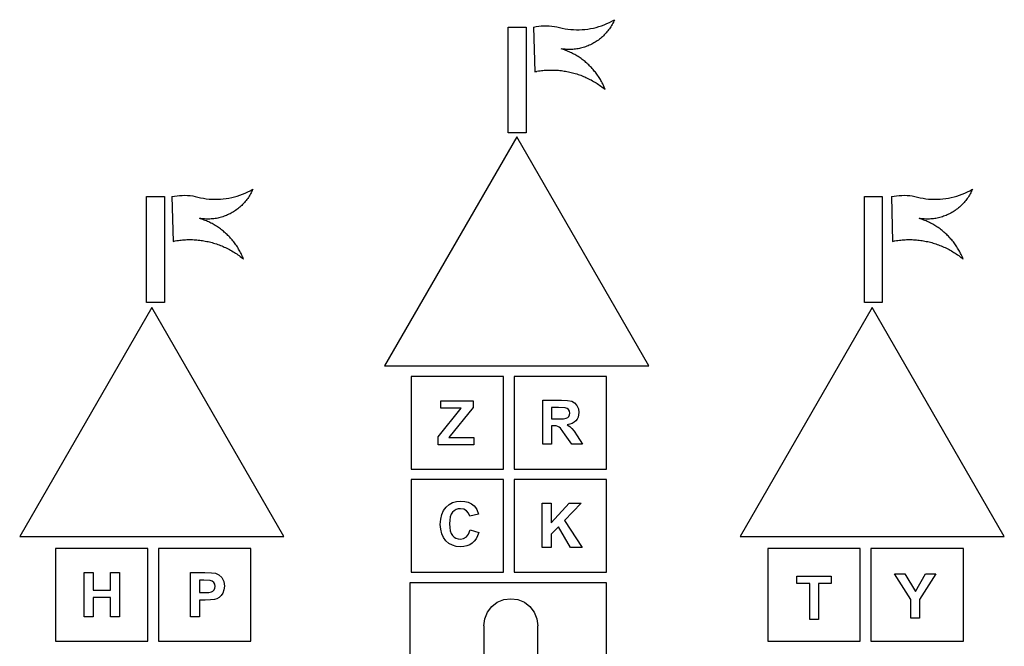
# Model space of a CAD drawing. Extents: x -1864 to 1864, y -2615 to 2615.
# Drawn here: x -1864 to 1864, y 246 to 2615 of the extents above; entities that cross this region are included whole.
import ezdxf

# ---------------------------------------------------------------- set-up
doc = ezdxf.new("R2010")
doc.units = 0
doc.layers.get('0').update_dxf_attribs({"linetype": 'CONTINUOUS'})

msp = doc.modelspace()

# ---------------------------------------------------------------- linework, layer by layer
for p, q in [((368.9, 2605.1), (378.4, 2610)), ((378.4, 2610), (387.8, 2615.3)), ((385.8, 2610.7), (383.7, 2606.3)), ((387.8, 2615.3), (385.8, 2610.7)), ((-14.1, 2187.5), (-14.1, 2587.5)), ((-14.1, 2587.5), (53.1, 2587.5)), ((53.1, 2587.5), (53.1, 2187.5)), ((81.4, 2587.5), (91.2, 2589.4)), ((81.4, 2587.5), (85.9, 2417.9)), ((91.2, 2589.4), (101, 2590.9)), ((101, 2590.9), (110.9, 2591.9)), ((110.9, 2591.9), (120.8, 2592.4)), ((120.8, 2592.4), (130.8, 2592.5)), ((130.8, 2592.5), (140.7, 2592.1)), ((140.7, 2592.1), (150.6, 2591.2)), ((150.6, 2591.2), (160.4, 2589.9)), ((160.4, 2589.9), (170.2, 2588.1)), ((170.2, 2588.1), (179.9, 2585.9)), ((179.9, 2585.9), (190.4, 2583.4)), ((190.4, 2583.4), (201, 2581.4)), ((201, 2581.4), (211.6, 2579.7)), ((211.6, 2579.7), (222.3, 2578.5)), ((222.3, 2578.5), (233, 2577.7)), ((233, 2577.7), (243.8, 2577.3)), ((243.8, 2577.3), (254.6, 2577.4)), ((254.6, 2577.4), (265.3, 2577.8)), ((265.3, 2577.8), (276.1, 2578.7)), ((276.1, 2578.7), (286.8, 2580)), ((286.8, 2580), (297.4, 2581.7)), ((297.4, 2581.7), (308, 2583.8)), ((308, 2583.8), (318.4, 2586.4)), ((318.4, 2586.4), (328.8, 2589.3)), ((328.8, 2589.3), (339, 2592.7)), ((339, 2592.7), (349.1, 2596.4)), ((349.1, 2596.4), (359.1, 2600.6)), ((359.1, 2600.6), (368.9, 2605.1)), ((362.6, 2572.8), (359.4, 2568.9)), ((365.6, 2576.7), (362.6, 2572.8)), ((368.5, 2580.7), (365.6, 2576.7)), ((371.3, 2584.8), (368.5, 2580.7)), ((374, 2588.9), (371.3, 2584.8)), ((376.6, 2593.2), (374, 2588.9)), ((379.1, 2597.5), (376.6, 2593.2)), ((381.5, 2601.8), (379.1, 2597.5)), ((383.7, 2606.3), (381.5, 2601.8)), ((322.9, 2535.5), (318.8, 2532.8)), ((326.9, 2538.4), (322.9, 2535.5)), ((330.9, 2541.4), (326.9, 2538.4)), ((334.8, 2544.5), (330.9, 2541.4)), ((338.6, 2547.7), (334.8, 2544.5)), ((342.3, 2551), (338.6, 2547.7)), ((345.9, 2554.4), (342.3, 2551)), ((349.4, 2557.9), (345.9, 2554.4)), ((352.9, 2561.5), (349.4, 2557.9)), ((356.2, 2565.1), (352.9, 2561.5)), ((359.4, 2568.9), (356.2, 2565.1)), ((190.8, 2504.4), (185.9, 2505.2)), ((190.4, 2503.8), (185.9, 2505.2)), ((194.8, 2502.3), (190.4, 2503.8)), ((195.7, 2503.8), (190.8, 2504.4)), ((199.3, 2500.8), (194.8, 2502.3)), ((200.7, 2503.3), (195.7, 2503.8)), ((203.7, 2499.1), (199.3, 2500.8)), ((205.6, 2502.9), (200.7, 2503.3)), ((208.1, 2497.4), (203.7, 2499.1)), ((210.6, 2502.6), (205.6, 2502.9)), ((212.4, 2495.6), (208.1, 2497.4)), ((215.5, 2502.5), (210.6, 2502.6)), ((220.5, 2502.5), (215.5, 2502.5)), ((225.4, 2502.7), (220.5, 2502.5)), ((230.4, 2503), (225.4, 2502.7)), ((235.3, 2503.4), (230.4, 2503)), ((240.3, 2503.9), (235.3, 2503.4)), ((245.2, 2504.6), (240.3, 2503.9)), ((250.1, 2505.4), (245.2, 2504.6)), ((255, 2506.4), (250.1, 2505.4)), ((259.8, 2507.4), (255, 2506.4)), ((264.6, 2508.7), (259.8, 2507.4)), ((269.4, 2510), (264.6, 2508.7)), ((274.1, 2511.4), (269.4, 2510)), ((278.8, 2513), (274.1, 2511.4)), ((283.5, 2514.7), (278.8, 2513)), ((288.1, 2516.6), (283.5, 2514.7)), ((292.7, 2518.5), (288.1, 2516.6)), ((297.2, 2520.6), (292.7, 2518.5)), ((301.6, 2522.8), (297.2, 2520.6)), ((306, 2525.1), (301.6, 2522.8)), ((310.3, 2527.6), (306, 2525.1)), ((314.6, 2530.1), (310.3, 2527.6)), ((318.8, 2532.8), (314.6, 2530.1)), ((216.7, 2493.7), (212.4, 2495.6)), ((221, 2491.8), (216.7, 2493.7)), ((225.3, 2489.7), (221, 2491.8)), ((229.5, 2487.6), (225.3, 2489.7)), ((233.6, 2485.5), (229.5, 2487.6)), ((237.8, 2483.2), (233.6, 2485.5)), ((241.8, 2480.9), (237.8, 2483.2)), ((245.9, 2478.5), (241.8, 2480.9)), ((249.9, 2476), (245.9, 2478.5)), ((253.8, 2473.4), (249.9, 2476)), ((257.7, 2470.8), (253.8, 2473.4)), ((261.6, 2468.1), (257.7, 2470.8)), ((265.4, 2465.4), (261.6, 2468.1)), ((269.2, 2462.5), (265.4, 2465.4)), ((272.9, 2459.6), (269.2, 2462.5)), ((106.1, 2422.2), (111.5, 2422.9)), ((111.5, 2422.9), (116.9, 2423.4)), ((116.9, 2423.4), (122.2, 2423.9)), ((122.2, 2423.9), (127.6, 2424.3)), ((127.6, 2424.3), (133, 2424.7)), ((133, 2424.7), (138.4, 2424.9)), ((138.4, 2424.9), (143.8, 2425)), ((143.8, 2425), (149.2, 2425)), ((149.2, 2425), (154.6, 2425)), ((154.6, 2425), (160, 2424.9)), ((160, 2424.9), (165.3, 2424.6)), ((165.3, 2424.6), (170.7, 2424.3)), ((170.7, 2424.3), (176.1, 2423.9)), ((176.1, 2423.9), (181.5, 2423.4)), ((181.5, 2423.4), (186.8, 2422.8)), ((186.8, 2422.8), (192.2, 2422.1)), ((276.5, 2456.7), (272.9, 2459.6)), ((280.1, 2453.6), (276.5, 2456.7)), ((283.7, 2450.6), (280.1, 2453.6)), ((287.2, 2447.4), (283.7, 2450.6)), ((290.6, 2444.2), (287.2, 2447.4)), ((294, 2440.9), (290.6, 2444.2)), ((297.3, 2437.6), (294, 2440.9)), ((300.5, 2434.2), (297.3, 2437.6)), ((303.7, 2430.7), (300.5, 2434.2)), ((306.8, 2427.2), (303.7, 2430.7)), ((309.9, 2423.6), (306.8, 2427.2)), ((312.9, 2420), (309.9, 2423.6)), ((85.9, 2417.9), (89.7, 2419)), ((89.7, 2419), (93.4, 2420)), ((93.4, 2420), (93.8, 2420.1)), ((93.8, 2420.1), (100.8, 2421.4)), ((100.8, 2421.4), (106.1, 2422.2)), ((192.2, 2422.1), (197.5, 2421.3)), ((197.5, 2421.3), (202.9, 2420.4)), ((202.9, 2420.4), (208.2, 2419.5)), ((208.2, 2419.5), (213.5, 2418.4)), ((213.5, 2418.4), (218.7, 2417.3)), ((218.7, 2417.3), (224, 2416.1)), ((224, 2416.1), (229.2, 2414.8)), ((229.2, 2414.8), (234.4, 2413.4)), ((234.4, 2413.4), (239.6, 2411.9)), ((239.6, 2411.9), (244.8, 2410.3)), ((244.8, 2410.3), (249.9, 2408.6)), ((249.9, 2408.6), (255, 2406.9)), ((255, 2406.9), (260.1, 2405)), ((260.1, 2405), (265.1, 2403.1)), ((265.1, 2403.1), (270.1, 2401.1)), ((270.1, 2401.1), (275.1, 2399)), ((275.1, 2399), (280, 2396.8)), ((280, 2396.8), (284.9, 2394.6)), ((284.9, 2394.6), (289.8, 2392.2)), ((289.8, 2392.2), (294.6, 2389.8)), ((294.6, 2389.8), (299.4, 2387.3)), ((299.4, 2387.3), (304.1, 2384.7)), ((315.8, 2416.3), (312.9, 2420)), ((318.7, 2412.6), (315.8, 2416.3)), ((321.5, 2408.8), (318.7, 2412.6)), ((324.2, 2405), (321.5, 2408.8)), ((326.9, 2401.1), (324.2, 2405)), ((329.4, 2397.1), (326.9, 2401.1)), ((332, 2393.2), (329.4, 2397.1)), ((334.4, 2389.1), (332, 2393.2)), ((336.8, 2385.1), (334.4, 2389.1)), ((304.1, 2384.7), (308.8, 2382)), ((308.8, 2382), (313.5, 2379.3)), ((313.5, 2379.3), (318.1, 2376.5)), ((318.1, 2376.5), (322.6, 2373.6)), ((322.6, 2373.6), (327.1, 2370.6)), ((327.1, 2370.6), (331.6, 2367.5)), ((331.6, 2367.5), (336, 2364.4)), ((336, 2364.4), (340.3, 2361.2)), ((339.1, 2381), (336.8, 2385.1)), ((341.3, 2376.8), (339.1, 2381)), ((340.3, 2361.2), (344.6, 2357.9)), ((343.4, 2372.6), (341.3, 2376.8)), ((345.5, 2368.4), (343.4, 2372.6)), ((344.6, 2357.9), (348.8, 2354.6)), ((347.5, 2364.2), (345.5, 2368.4)), ((349.4, 2359.9), (347.5, 2364.2)), ((348.8, 2354.6), (353, 2351.2)), ((351.2, 2355.5), (349.4, 2359.9)), ((353, 2351.2), (351.2, 2355.5)), ((17.7, 2172.1), (-482.4, 1306)), ((53.1, 2187.5), (-14.1, 2187.5)), ((517.7, 1306), (17.7, 2172.1)), ((-1383.1, 1946.2), (-1315.9, 1946.2)), ((-1383.1, 1546.2), (-1383.1, 1946.2)), ((-1315.9, 1946.2), (-1315.9, 1546.2)), ((-1287.6, 1946.2), (-1277.9, 1948.1)), ((-1287.6, 1946.2), (-1283.1, 1776.6)), ((-1277.9, 1948.1), (-1268.1, 1949.6)), ((-1268.1, 1949.6), (-1258.2, 1950.6)), ((-1258.2, 1950.6), (-1248.3, 1951.1)), ((-1248.3, 1951.1), (-1238.3, 1951.2)), ((-1238.3, 1951.2), (-1228.4, 1950.8)), ((-1228.4, 1950.8), (-1218.5, 1950)), ((-1218.5, 1950), (-1208.6, 1948.6)), ((-1208.6, 1948.6), (-1198.9, 1946.8)), ((-1198.9, 1946.8), (-1189.2, 1944.6)), ((-1189.2, 1944.6), (-1178.7, 1942.1)), ((-1178.7, 1942.1), (-1168.1, 1940.1)), ((-1168.1, 1940.1), (-1157.5, 1938.4)), ((-1157.5, 1938.4), (-1146.8, 1937.2)), ((-1093, 1937.4), (-1082.3, 1938.7)), ((-1082.3, 1938.7), (-1071.7, 1940.4)), ((-1071.7, 1940.4), (-1061.1, 1942.5)), ((-1061.1, 1942.5), (-1050.6, 1945.1)), ((-1050.6, 1945.1), (-1040.3, 1948)), ((-1040.3, 1948), (-1030, 1951.4)), ((-1030, 1951.4), (-1019.9, 1955.1)), ((-1019.9, 1955.1), (-1010, 1959.3)), ((-1010, 1959.3), (-1000.2, 1963.8)), ((-1000.6, 1939.4), (-1003.5, 1935.4)), ((-997.8, 1943.5), (-1000.6, 1939.4)), ((-1000.2, 1963.8), (-990.6, 1968.7)), ((-995, 1947.6), (-997.8, 1943.5)), ((-992.5, 1951.9), (-995, 1947.6)), ((-990, 1956.2), (-992.5, 1951.9)), ((-990.6, 1968.7), (-981.2, 1974)), ((-987.6, 1960.5), (-990, 1956.2)), ((-985.4, 1965), (-987.6, 1960.5)), ((-983.3, 1969.5), (-985.4, 1965)), ((-981.2, 1974), (-983.3, 1969.5)), ((1334.3, 1946.2), (1401.5, 1946.2)), ((1334.3, 1546.2), (1334.3, 1946.2)), ((1401.5, 1946.2), (1401.5, 1546.2)), ((1436.4, 1946.2), (1446.1, 1948.1)), ((1436.4, 1946.2), (1440.9, 1776.6)), ((1446.1, 1948.1), (1455.9, 1949.6)), ((1455.9, 1949.6), (1465.8, 1950.6)), ((1465.8, 1950.6), (1475.7, 1951.1)), ((1475.7, 1951.1), (1485.7, 1951.2)), ((1485.7, 1951.2), (1495.6, 1950.8)), ((1495.6, 1950.8), (1505.5, 1950)), ((1505.5, 1950), (1515.4, 1948.6)), ((1515.4, 1948.6), (1525.1, 1946.8)), ((1525.1, 1946.8), (1534.8, 1944.6)), ((1534.8, 1944.6), (1545.3, 1942.1)), ((1545.3, 1942.1), (1555.9, 1940.1)), ((1555.9, 1940.1), (1566.5, 1938.4)), ((1566.5, 1938.4), (1577.2, 1937.2)), ((1631, 1937.4), (1641.7, 1938.7)), ((1641.7, 1938.7), (1652.3, 1940.4)), ((1652.3, 1940.4), (1662.9, 1942.5)), ((1662.9, 1942.5), (1673.4, 1945.1)), ((1673.4, 1945.1), (1683.7, 1948)), ((1683.7, 1948), (1694, 1951.4)), ((1694, 1951.4), (1704.1, 1955.1)), ((1704.1, 1955.1), (1714, 1959.3)), ((1714, 1959.3), (1723.8, 1963.8)), ((1723.4, 1939.4), (1720.5, 1935.4)), ((1726.2, 1943.5), (1723.4, 1939.4)), ((1723.8, 1963.8), (1733.4, 1968.7)), ((1729, 1947.6), (1726.2, 1943.5)), ((1731.5, 1951.9), (1729, 1947.6)), ((1734, 1956.2), (1731.5, 1951.9)), ((1733.4, 1968.7), (1742.8, 1974)), ((1736.4, 1960.5), (1734, 1956.2)), ((1738.6, 1965), (1736.4, 1960.5)), ((1740.7, 1969.5), (1738.6, 1965)), ((1742.8, 1974), (1740.7, 1969.5)), ((-1146.8, 1937.2), (-1136, 1936.4)), ((-1136, 1936.4), (-1125.3, 1936)), ((-1125.3, 1936), (-1114.5, 1936.1)), ((-1114.5, 1936.1), (-1103.7, 1936.5)), ((-1103.7, 1936.5), (-1093, 1937.4)), ((-1034.3, 1903.2), (-1038.2, 1900.1)), ((-1030.5, 1906.4), (-1034.3, 1903.2)), ((-1026.8, 1909.7), (-1030.5, 1906.4)), ((-1023.2, 1913.1), (-1026.8, 1909.7)), ((-1019.7, 1916.6), (-1023.2, 1913.1)), ((-1016.2, 1920.2), (-1019.7, 1916.6)), ((-1012.9, 1923.8), (-1016.2, 1920.2)), ((-1009.7, 1927.6), (-1012.9, 1923.8)), ((-1006.5, 1931.5), (-1009.7, 1927.6)), ((-1003.5, 1935.4), (-1006.5, 1931.5)), ((1577.2, 1937.2), (1588, 1936.4)), ((1588, 1936.4), (1598.7, 1936)), ((1598.7, 1936), (1609.5, 1936.1)), ((1609.5, 1936.1), (1620.3, 1936.5)), ((1620.3, 1936.5), (1631, 1937.4)), ((1689.7, 1903.2), (1685.8, 1900.1)), ((1693.5, 1906.4), (1689.7, 1903.2)), ((1697.2, 1909.7), (1693.5, 1906.4)), ((1700.8, 1913.1), (1697.2, 1909.7)), ((1704.3, 1916.6), (1700.8, 1913.1)), ((1707.8, 1920.2), (1704.3, 1916.6)), ((1711.1, 1923.8), (1707.8, 1920.2)), ((1714.3, 1927.6), (1711.1, 1923.8)), ((1717.5, 1931.5), (1714.3, 1927.6)), ((1720.5, 1935.4), (1717.5, 1931.5)), ((-1178.7, 1862.5), (-1183.2, 1863.9)), ((-1178.3, 1863.1), (-1183.2, 1863.9)), ((-1119, 1864.1), (-1123.9, 1863.3)), ((-1114.1, 1865.1), (-1119, 1864.1)), ((-1109.3, 1866.2), (-1114.1, 1865.1)), ((-1104.5, 1867.4), (-1109.3, 1866.2)), ((-1099.7, 1868.7), (-1104.5, 1867.4)), ((-1094.9, 1870.1), (-1099.7, 1868.7)), ((-1090.2, 1871.7), (-1094.9, 1870.1)), ((-1085.6, 1873.4), (-1090.2, 1871.7)), ((-1081, 1875.3), (-1085.6, 1873.4)), ((-1076.4, 1877.2), (-1081, 1875.3)), ((-1071.9, 1879.3), (-1076.4, 1877.2)), ((-1067.5, 1881.5), (-1071.9, 1879.3)), ((-1063.1, 1883.8), (-1067.5, 1881.5)), ((-1058.7, 1886.3), (-1063.1, 1883.8)), ((-1054.5, 1888.8), (-1058.7, 1886.3)), ((-1050.3, 1891.5), (-1054.5, 1888.8)), ((-1046.2, 1894.2), (-1050.3, 1891.5)), ((-1042.1, 1897.1), (-1046.2, 1894.2)), ((-1038.2, 1900.1), (-1042.1, 1897.1)), ((1545.7, 1863.1), (1540.8, 1863.9)), ((1545.3, 1862.5), (1540.8, 1863.9)), ((1605, 1864.1), (1600.1, 1863.3)), ((1609.9, 1865.1), (1605, 1864.1)), ((1614.7, 1866.2), (1609.9, 1865.1)), ((1619.5, 1867.4), (1614.7, 1866.2)), ((1624.3, 1868.7), (1619.5, 1867.4)), ((1629.1, 1870.1), (1624.3, 1868.7)), ((1633.8, 1871.7), (1629.1, 1870.1)), ((1638.4, 1873.4), (1633.8, 1871.7)), ((1643, 1875.3), (1638.4, 1873.4)), ((1647.6, 1877.2), (1643, 1875.3)), ((1652.1, 1879.3), (1647.6, 1877.2)), ((1656.5, 1881.5), (1652.1, 1879.3)), ((1660.9, 1883.8), (1656.5, 1881.5)), ((1665.3, 1886.3), (1660.9, 1883.8)), ((1669.5, 1888.8), (1665.3, 1886.3)), ((1673.7, 1891.5), (1669.5, 1888.8)), ((1677.8, 1894.2), (1673.7, 1891.5)), ((1681.9, 1897.1), (1677.8, 1894.2)), ((1685.8, 1900.1), (1681.9, 1897.1)), ((-1174.2, 1861), (-1178.7, 1862.5)), ((-1173.4, 1862.5), (-1178.3, 1863.1)), ((-1169.8, 1859.5), (-1174.2, 1861)), ((-1168.4, 1862), (-1173.4, 1862.5)), ((-1165.4, 1857.8), (-1169.8, 1859.5)), ((-1163.5, 1861.6), (-1168.4, 1862)), ((-1161, 1856.1), (-1165.4, 1857.8)), ((-1158.5, 1861.3), (-1163.5, 1861.6)), ((-1156.7, 1854.3), (-1161, 1856.1)), ((-1153.6, 1861.2), (-1158.5, 1861.3)), ((-1152.3, 1852.4), (-1156.7, 1854.3)), ((-1148.6, 1861.2), (-1153.6, 1861.2)), ((-1148.1, 1850.5), (-1152.3, 1852.4)), ((-1143.6, 1861.4), (-1148.6, 1861.2)), ((-1143.8, 1848.5), (-1148.1, 1850.5)), ((-1139.6, 1846.3), (-1143.8, 1848.5)), ((-1138.7, 1861.7), (-1143.6, 1861.4)), ((-1135.4, 1844.2), (-1139.6, 1846.3)), ((-1133.7, 1862.1), (-1138.7, 1861.7)), ((-1131.3, 1841.9), (-1135.4, 1844.2)), ((-1128.8, 1862.6), (-1133.7, 1862.1)), ((-1127.2, 1839.6), (-1131.3, 1841.9)), ((-1123.9, 1863.3), (-1128.8, 1862.6)), ((-1123.2, 1837.2), (-1127.2, 1839.6)), ((-1119.2, 1834.7), (-1123.2, 1837.2)), ((-1115.2, 1832.1), (-1119.2, 1834.7)), ((-1111.3, 1829.5), (-1115.2, 1832.1)), ((-1107.5, 1826.8), (-1111.3, 1829.5)), ((-1103.7, 1824.1), (-1107.5, 1826.8)), ((1549.8, 1861), (1545.3, 1862.5)), ((1550.6, 1862.5), (1545.7, 1863.1)), ((1554.2, 1859.5), (1549.8, 1861)), ((1555.6, 1862), (1550.6, 1862.5)), ((1558.6, 1857.8), (1554.2, 1859.5)), ((1560.5, 1861.6), (1555.6, 1862)), ((1563, 1856.1), (1558.6, 1857.8)), ((1565.5, 1861.3), (1560.5, 1861.6)), ((1567.3, 1854.3), (1563, 1856.1)), ((1570.4, 1861.2), (1565.5, 1861.3)), ((1571.7, 1852.4), (1567.3, 1854.3)), ((1575.4, 1861.2), (1570.4, 1861.2)), ((1575.9, 1850.5), (1571.7, 1852.4)), ((1580.4, 1861.4), (1575.4, 1861.2)), ((1580.2, 1848.5), (1575.9, 1850.5)), ((1584.4, 1846.3), (1580.2, 1848.5)), ((1585.3, 1861.7), (1580.4, 1861.4)), ((1588.6, 1844.2), (1584.4, 1846.3)), ((1590.3, 1862.1), (1585.3, 1861.7)), ((1592.7, 1841.9), (1588.6, 1844.2)), ((1595.2, 1862.6), (1590.3, 1862.1)), ((1596.8, 1839.6), (1592.7, 1841.9)), ((1600.1, 1863.3), (1595.2, 1862.6)), ((1600.8, 1837.2), (1596.8, 1839.6)), ((1604.8, 1834.7), (1600.8, 1837.2)), ((1608.8, 1832.1), (1604.8, 1834.7)), ((1612.7, 1829.5), (1608.8, 1832.1)), ((1616.5, 1826.8), (1612.7, 1829.5)), ((1620.3, 1824.1), (1616.5, 1826.8)), ((-1099.9, 1821.2), (-1103.7, 1824.1)), ((-1096.2, 1818.3), (-1099.9, 1821.2)), ((-1092.6, 1815.4), (-1096.2, 1818.3)), ((-1089, 1812.4), (-1092.6, 1815.4)), ((-1085.4, 1809.3), (-1089, 1812.4)), ((-1081.9, 1806.1), (-1085.4, 1809.3)), ((-1078.5, 1802.9), (-1081.9, 1806.1)), ((-1075.1, 1799.6), (-1078.5, 1802.9)), ((-1071.8, 1796.3), (-1075.1, 1799.6)), ((-1068.6, 1792.9), (-1071.8, 1796.3)), ((-1065.4, 1789.4), (-1068.6, 1792.9)), ((-1062.2, 1785.9), (-1065.4, 1789.4)), ((1624.1, 1821.2), (1620.3, 1824.1)), ((1627.8, 1818.3), (1624.1, 1821.2)), ((1631.4, 1815.4), (1627.8, 1818.3)), ((1635, 1812.4), (1631.4, 1815.4)), ((1638.6, 1809.3), (1635, 1812.4)), ((1642.1, 1806.1), (1638.6, 1809.3)), ((1645.5, 1802.9), (1642.1, 1806.1)), ((1648.9, 1799.6), (1645.5, 1802.9)), ((1652.2, 1796.3), (1648.9, 1799.6)), ((1655.4, 1792.9), (1652.2, 1796.3)), ((1658.6, 1789.4), (1655.4, 1792.9)), ((1661.8, 1785.9), (1658.6, 1789.4)), ((-1283.1, 1776.6), (-1279.4, 1777.7)), ((-1279.4, 1777.7), (-1275.7, 1778.7)), ((-1275.7, 1778.7), (-1275.3, 1778.8)), ((-1275.3, 1778.8), (-1268.3, 1780.1)), ((-1268.3, 1780.1), (-1262.9, 1780.9)), ((-1262.9, 1780.9), (-1257.6, 1781.6)), ((-1257.6, 1781.6), (-1252.2, 1782.1)), ((-1252.2, 1782.1), (-1246.9, 1782.6)), ((-1246.9, 1782.6), (-1241.5, 1783)), ((-1241.5, 1783), (-1236.1, 1783.4)), ((-1236.1, 1783.4), (-1230.7, 1783.6)), ((-1230.7, 1783.6), (-1225.3, 1783.7)), ((-1225.3, 1783.7), (-1219.9, 1783.8)), ((-1219.9, 1783.8), (-1214.5, 1783.7)), ((-1214.5, 1783.7), (-1209.1, 1783.6)), ((-1209.1, 1783.6), (-1203.7, 1783.3)), ((-1203.7, 1783.3), (-1198.3, 1783)), ((-1198.3, 1783), (-1193, 1782.6)), ((-1193, 1782.6), (-1187.6, 1782.1)), ((-1187.6, 1782.1), (-1182.2, 1781.5)), ((-1182.2, 1781.5), (-1176.9, 1780.8)), ((-1176.9, 1780.8), (-1171.5, 1780)), ((-1171.5, 1780), (-1166.2, 1779.1)), ((-1166.2, 1779.1), (-1160.9, 1778.2)), ((-1160.9, 1778.2), (-1155.6, 1777.1)), ((-1155.6, 1777.1), (-1150.3, 1776)), ((-1150.3, 1776), (-1145.1, 1774.8)), ((-1145.1, 1774.8), (-1139.9, 1773.5)), ((-1139.9, 1773.5), (-1134.6, 1772.1)), ((-1134.6, 1772.1), (-1129.5, 1770.6)), ((-1129.5, 1770.6), (-1124.3, 1769)), ((-1124.3, 1769), (-1119.2, 1767.3)), ((-1119.2, 1767.3), (-1114.1, 1765.6)), ((-1114.1, 1765.6), (-1109, 1763.7)), ((-1109, 1763.7), (-1104, 1761.8)), ((-1104, 1761.8), (-1098.9, 1759.8)), ((-1098.9, 1759.8), (-1094, 1757.7)), ((-1094, 1757.7), (-1089, 1755.5)), ((-1089, 1755.5), (-1084.1, 1753.3)), ((-1084.1, 1753.3), (-1079.3, 1750.9)), ((-1059.2, 1782.3), (-1062.2, 1785.9)), ((-1056.2, 1778.7), (-1059.2, 1782.3)), ((-1053.3, 1775), (-1056.2, 1778.7)), ((-1050.4, 1771.3), (-1053.3, 1775)), ((-1047.6, 1767.5), (-1050.4, 1771.3)), ((-1044.9, 1763.7), (-1047.6, 1767.5)), ((-1042.2, 1759.8), (-1044.9, 1763.7)), ((-1039.6, 1755.8), (-1042.2, 1759.8)), ((-1037.1, 1751.9), (-1039.6, 1755.8)), ((-1034.7, 1747.9), (-1037.1, 1751.9)), ((1440.9, 1776.6), (1444.6, 1777.7)), ((1444.6, 1777.7), (1448.3, 1778.7)), ((1448.3, 1778.7), (1448.7, 1778.8)), ((1448.7, 1778.8), (1455.7, 1780.1)), ((1455.7, 1780.1), (1461.1, 1780.9)), ((1461.1, 1780.9), (1466.4, 1781.6)), ((1466.4, 1781.6), (1471.8, 1782.1)), ((1471.8, 1782.1), (1477.1, 1782.6)), ((1477.1, 1782.6), (1482.5, 1783)), ((1482.5, 1783), (1487.9, 1783.4)), ((1487.9, 1783.4), (1493.3, 1783.6)), ((1493.3, 1783.6), (1498.7, 1783.7)), ((1498.7, 1783.7), (1504.1, 1783.8)), ((1504.1, 1783.8), (1509.5, 1783.7)), ((1509.5, 1783.7), (1514.9, 1783.6)), ((1514.9, 1783.6), (1520.3, 1783.3)), ((1520.3, 1783.3), (1525.7, 1783)), ((1525.7, 1783), (1531, 1782.6)), ((1531, 1782.6), (1536.4, 1782.1)), ((1536.4, 1782.1), (1541.8, 1781.5)), ((1541.8, 1781.5), (1547.1, 1780.8)), ((1547.1, 1780.8), (1552.5, 1780)), ((1552.5, 1780), (1557.8, 1779.1)), ((1557.8, 1779.1), (1563.1, 1778.2)), ((1563.1, 1778.2), (1568.4, 1777.1)), ((1568.4, 1777.1), (1573.7, 1776)), ((1573.7, 1776), (1578.9, 1774.8)), ((1578.9, 1774.8), (1584.1, 1773.5)), ((1584.1, 1773.5), (1589.4, 1772.1)), ((1589.4, 1772.1), (1594.5, 1770.6)), ((1594.5, 1770.6), (1599.7, 1769)), ((1599.7, 1769), (1604.8, 1767.3)), ((1604.8, 1767.3), (1609.9, 1765.6)), ((1609.9, 1765.6), (1615, 1763.7)), ((1615, 1763.7), (1620, 1761.8)), ((1620, 1761.8), (1625.1, 1759.8)), ((1625.1, 1759.8), (1630, 1757.7)), ((1630, 1757.7), (1635, 1755.5)), ((1635, 1755.5), (1639.9, 1753.3)), ((1639.9, 1753.3), (1644.7, 1750.9)), ((1664.8, 1782.3), (1661.8, 1785.9)), ((1667.8, 1778.7), (1664.8, 1782.3)), ((1670.7, 1775), (1667.8, 1778.7)), ((1673.6, 1771.3), (1670.7, 1775)), ((1676.4, 1767.5), (1673.6, 1771.3)), ((1679.1, 1763.7), (1676.4, 1767.5)), ((1681.8, 1759.8), (1679.1, 1763.7)), ((1684.4, 1755.8), (1681.8, 1759.8)), ((1686.9, 1751.9), (1684.4, 1755.8)), ((1689.3, 1747.9), (1686.9, 1751.9)), ((-1079.3, 1750.9), (-1074.5, 1748.5)), ((-1074.5, 1748.5), (-1069.7, 1746)), ((-1069.7, 1746), (-1065, 1743.4)), ((-1065, 1743.4), (-1060.3, 1740.7)), ((-1060.3, 1740.7), (-1055.6, 1738)), ((-1055.6, 1738), (-1051, 1735.2)), ((-1051, 1735.2), (-1046.5, 1732.3)), ((-1046.5, 1732.3), (-1042, 1729.3)), ((-1042, 1729.3), (-1037.5, 1726.2)), ((-1037.5, 1726.2), (-1033.1, 1723.1)), ((-1032.3, 1743.8), (-1034.7, 1747.9)), ((-1033.1, 1723.1), (-1028.8, 1719.9)), ((-1030, 1739.7), (-1032.3, 1743.8)), ((-1027.8, 1735.5), (-1030, 1739.7)), ((-1028.8, 1719.9), (-1024.5, 1716.6)), ((-1025.7, 1731.3), (-1027.8, 1735.5)), ((-1023.6, 1727.1), (-1025.7, 1731.3)), ((-1024.5, 1716.6), (-1020.3, 1713.3)), ((-1021.6, 1722.9), (-1023.6, 1727.1)), ((-1019.7, 1718.6), (-1021.6, 1722.9)), ((-1017.8, 1714.2), (-1019.7, 1718.6)), ((1644.7, 1750.9), (1649.5, 1748.5)), ((1649.5, 1748.5), (1654.3, 1746)), ((1654.3, 1746), (1659, 1743.4)), ((1659, 1743.4), (1663.7, 1740.7)), ((1663.7, 1740.7), (1668.4, 1738)), ((1668.4, 1738), (1673, 1735.2)), ((1673, 1735.2), (1677.5, 1732.3)), ((1677.5, 1732.3), (1682, 1729.3)), ((1682, 1729.3), (1686.5, 1726.2)), ((1686.5, 1726.2), (1690.9, 1723.1)), ((1691.7, 1743.8), (1689.3, 1747.9)), ((1690.9, 1723.1), (1695.2, 1719.9)), ((1694, 1739.7), (1691.7, 1743.8)), ((1696.2, 1735.5), (1694, 1739.7)), ((1695.2, 1719.9), (1699.5, 1716.6)), ((1698.3, 1731.3), (1696.2, 1735.5)), ((1700.4, 1727.1), (1698.3, 1731.3)), ((1699.5, 1716.6), (1703.7, 1713.3)), ((1702.4, 1722.9), (1700.4, 1727.1)), ((1704.3, 1718.6), (1702.4, 1722.9)), ((1706.2, 1714.2), (1704.3, 1718.6)), ((-1020.3, 1713.3), (-1016.1, 1709.9)), ((-1016.1, 1709.9), (-1017.8, 1714.2)), ((1703.7, 1713.3), (1707.9, 1709.9)), ((1707.9, 1709.9), (1706.2, 1714.2)), ((-1315.9, 1546.2), (-1383.1, 1546.2)), ((1401.5, 1546.2), (1334.3, 1546.2)), ((-1363.6, 1527.4), (-1863.6, 661.3)), ((-863.5, 661.3), (-1363.6, 1527.4)), ((1363.6, 1527.4), (863.5, 661.3)), ((1863.6, 661.3), (1363.6, 1527.4)), ((-482.4, 1306), (517.7, 1306)), ((-382.3, 1266), (-382.3, 916)), ((-32.3, 1266), (-382.3, 1266)), ((-32.3, 916), (-32.3, 1266)), ((7.7, 1266), (7.7, 916)), ((357.7, 1266), (7.7, 1266)), ((357.7, 916), (357.7, 1266)), ((-269.9, 1174.5), (-147.5, 1174.5)), ((-269.9, 1146.3), (-269.9, 1174.5)), ((-147.5, 1174.5), (-147.5, 1148.3)), ((116.3, 1009.5), (116.3, 1176.6)), ((116.3, 1176.6), (187.4, 1176.6)), ((187.4, 1176.6), (210.5, 1175.5)), ((210.5, 1175.5), (226.3, 1172.1)), ((226.3, 1172.1), (237.2, 1165.9)), ((237.2, 1165.9), (245.7, 1156.1)), ((245.7, 1156.1), (251.2, 1143.8)), ((-279.8, 1037.8), (-192, 1146.3)), ((-192, 1146.3), (-269.9, 1146.3)), ((-147.5, 1148.3), (-239.1, 1035.5)), ((150.1, 1148.4), (150.1, 1105.9)), ((176.4, 1148.4), (150.1, 1148.4)), ((201, 1147.8), (176.4, 1148.4)), ((208.3, 1145.5), (201, 1147.8)), ((213.8, 1141.2), (208.3, 1145.5)), ((217.1, 1135.2), (213.8, 1141.2)), ((214.8, 1115.1), (217.4, 1120.7)), ((218.3, 1127.6), (217.1, 1135.2)), ((217.4, 1120.7), (218.3, 1127.6)), ((252.3, 1120.8), (250.3, 1112.6)), ((251.2, 1143.8), (253, 1129.8)), ((253, 1129.8), (252.3, 1120.8)), ((150.1, 1105.9), (175.1, 1105.9)), ((175.1, 1105.9), (194.8, 1106.4)), ((194.8, 1106.4), (205.4, 1108)), ((205.4, 1108), (210.8, 1110.8)), ((219.2, 1085.4), (208.9, 1083.2)), ((208.9, 1083.2), (218.9, 1076.5)), ((210.8, 1110.8), (214.8, 1115.1)), ((228.2, 1088.7), (219.2, 1085.4)), ((235.8, 1093.1), (228.2, 1088.7)), ((242, 1098.7), (235.8, 1093.1)), ((246.8, 1105.2), (242, 1098.7)), ((250.3, 1112.6), (246.8, 1105.2)), ((150.1, 1079.3), (150.1, 1009.5)), ((156.9, 1079.3), (150.1, 1079.3)), ((167, 1078.8), (156.9, 1079.3)), ((173.9, 1077.4), (167, 1078.8)), ((179.1, 1074.7), (173.9, 1077.4)), ((184.1, 1070.4), (179.1, 1074.7)), ((201.8, 1045.8), (184.1, 1070.4)), ((226.2, 1009.5), (201.8, 1045.8)), ((218.9, 1076.5), (227, 1069.2)), ((227, 1069.2), (235.4, 1058.6)), ((235.4, 1058.6), (246.2, 1042.1)), ((-279.8, 1007.4), (-279.8, 1037.8)), ((-144, 1007.4), (-279.8, 1007.4)), ((-239.1, 1035.5), (-144, 1035.5)), ((-144, 1035.5), (-144, 1007.4)), ((150.1, 1009.5), (116.3, 1009.5)), ((266.6, 1009.5), (226.2, 1009.5)), ((246.2, 1042.1), (266.6, 1009.5)), ((-382.3, 916), (-32.3, 916)), ((7.7, 916), (357.7, 916)), ((-382.3, 876), (-382.3, 526)), ((-32.3, 876), (-382.3, 876)), ((-32.3, 526), (-32.3, 876)), ((357.7, 876), (7.7, 876)), ((7.7, 876), (7.7, 526)), ((357.7, 526), (357.7, 876)), ((-238.2, 781.7), (-224.9, 788.9)), ((-224.9, 788.9), (-209.8, 793.2)), ((-209.8, 793.2), (-193.1, 794.6)), ((-193.1, 794.6), (-178.5, 793.5)), ((-178.5, 793.5), (-165.3, 790.1)), ((-165.3, 790.1), (-153.6, 784.4)), ((-153.6, 784.4), (-143.3, 776.5)), ((114.8, 619.5), (114.8, 786.7)), ((114.8, 786.7), (148.5, 786.7)), ((148.5, 712.5), (216.7, 786.7)), ((148.5, 786.7), (148.5, 712.5)), ((262.1, 786.7), (199.1, 721.6)), ((216.7, 786.7), (262.1, 786.7)), ((-266, 743.8), (-259.2, 758.8)), ((-259.2, 758.8), (-249.8, 771.6)), ((-249.8, 771.6), (-238.2, 781.7)), ((-225, 752.5), (-230.1, 744.8)), ((-218.8, 758.3), (-225, 752.5)), ((-211.7, 762.5), (-218.8, 758.3)), ((-203.7, 765), (-211.7, 762.5)), ((-194.8, 765.8), (-203.7, 765)), ((-182.4, 763.9), (-194.8, 765.8)), ((-172, 758.3), (-182.4, 763.9)), ((-164.2, 749.4), (-172, 758.3)), ((-159.6, 737.7), (-164.2, 749.4)), ((-126.2, 745.7), (-159.6, 737.7)), ((-143.3, 776.5), (-138, 770.6)), ((-138, 770.6), (-133.3, 763.5)), ((-133.3, 763.5), (-126.2, 745.7)), ((-271.3, 706.7), (-270, 726.4)), ((-270, 726.4), (-266, 743.8)), ((-235.9, 723.1), (-236.6, 709.2)), ((-236.6, 709.2), (-235.9, 694.5)), ((-233.7, 735), (-235.9, 723.1)), ((-230.1, 744.8), (-233.7, 735)), ((199.1, 721.6), (265.5, 619.5)), ((-270, 688.1), (-271.3, 706.7)), ((-266, 671.5), (-270, 688.1)), ((-259.3, 657), (-266, 671.5)), ((-235.9, 694.5), (-233.7, 682.1)), ((-233.7, 682.1), (-230.2, 672)), ((-230.2, 672), (-225.2, 664.1)), ((-164.1, 670.2), (-158.5, 686.1)), ((-158.5, 686.1), (-125.7, 675.7)), ((-125.7, 675.7), (-130.1, 662.9)), ((175.9, 698), (148.5, 670)), ((221.8, 619.5), (175.9, 698)), ((-1863.6, 661.3), (-863.5, 661.3)), ((-249.9, 644.5), (-259.3, 657)), ((-238.5, 634.6), (-249.9, 644.5)), ((-225.5, 627.5), (-238.5, 634.6)), ((-225.2, 664.1), (-219, 658.2)), ((-219, 658.2), (-212.1, 654)), ((-212.1, 654), (-204.2, 651.5)), ((-204.2, 651.5), (-195.5, 650.6)), ((-195.5, 650.6), (-183, 652.8)), ((-183, 652.8), (-172.4, 659.2)), ((-172.4, 659.2), (-167.9, 664.1)), ((-167.9, 664.1), (-164.1, 670.2)), ((-150.8, 635.1), (-160.1, 629.3)), ((-142.6, 642.6), (-150.8, 635.1)), ((-135.8, 651.9), (-142.6, 642.6)), ((-130.1, 662.9), (-135.8, 651.9)), ((148.5, 670), (148.5, 619.5)), ((863.5, 661.3), (1863.6, 661.3)), ((-1378.1, 615.6), (-1728.1, 615.6)), ((-1728.1, 615.6), (-1728.1, 265.6)), ((-1378.1, 265.6), (-1378.1, 615.6)), ((-988.1, 615.6), (-1338.1, 615.6)), ((-1338.1, 615.6), (-1338.1, 265.6)), ((-988.1, 265.6), (-988.1, 615.6)), ((-211.1, 623.2), (-225.5, 627.5)), ((-195.2, 621.8), (-211.1, 623.2)), ((-182.3, 622.6), (-195.2, 621.8)), ((-170.6, 625.1), (-182.3, 622.6)), ((-160.1, 629.3), (-170.6, 625.1)), ((148.5, 619.5), (114.8, 619.5)), ((265.5, 619.5), (221.8, 619.5)), ((1318.6, 615.6), (968.6, 615.6)), ((968.6, 615.6), (968.6, 265.6)), ((1318.6, 265.6), (1318.6, 615.6)), ((1708.6, 615.6), (1358.6, 615.6)), ((1358.6, 615.6), (1358.6, 265.6)), ((1708.6, 265.6), (1708.6, 615.6)), ((-1619.9, 357), (-1619.9, 524.2)), ((-1619.9, 524.2), (-1586.1, 524.2)), ((-1586.1, 524.2), (-1586.1, 458.4)), ((-1520, 524.2), (-1486.3, 524.2)), ((-1520, 458.4), (-1520, 524.2)), ((-1486.3, 524.2), (-1486.3, 357)), ((-1216.9, 357), (-1216.9, 524.2)), ((-1216.9, 524.2), (-1162.8, 524.2)), ((-1162.8, 524.2), (-1137.4, 523.6)), ((-1137.4, 523.6), (-1122.6, 521.7)), ((-382.3, 526), (-32.3, 526)), ((7.7, 526), (357.7, 526)), ((-1166.9, 495.9), (-1183.2, 495.9)), ((-1183.2, 495.9), (-1183.2, 448.5)), ((-1142.6, 494.8), (-1166.9, 495.9)), ((-1135.1, 492.2), (-1142.6, 494.8)), ((-1129, 487.4), (-1135.1, 492.2)), ((-1125, 480.6), (-1129, 487.4)), ((-1122.6, 521.7), (-1109.4, 515.7)), ((-1109.4, 515.7), (-1098.6, 505.3)), ((-1098.6, 505.3), (-1094.3, 498.6)), ((-1094.3, 498.6), (-1091.3, 490.9)), ((-1091.3, 490.9), (-1089.5, 482.3)), ((-386.3, 486), (-386.3, -14)), ((357.7, 486), (-386.3, 486)), ((357.7, -14), (357.7, 486)), ((1078.3, 511.2), (1208.8, 511.2)), ((1078.3, 483.4), (1078.3, 511.2)), ((1208.8, 511.2), (1208.8, 483.4)), ((1509.3, 422.3), (1448.1, 519.1)), ((1448.1, 519.1), (1487.6, 519.1)), ((1487.6, 519.1), (1527, 453)), ((1527, 453), (1565.5, 519.1)), ((1604.4, 519.1), (1542.9, 422.1)), ((1565.5, 519.1), (1604.4, 519.1)), ((-1586.1, 458.4), (-1520, 458.4)), ((-1183.2, 448.5), (-1164.7, 448.5)), ((-1164.7, 448.5), (-1148.1, 449.1)), ((-1148.1, 449.1), (-1138, 451.1)), ((-1138, 451.1), (-1132, 454.5)), ((-1132, 454.5), (-1127.5, 459.3)), ((-1127.5, 459.3), (-1124.6, 465.4)), ((-1123.7, 472.3), (-1125, 480.6)), ((-1124.6, 465.4), (-1123.7, 472.3)), ((-1090.3, 458.6), (-1094.5, 446.9)), ((-1088.9, 472.8), (-1090.3, 458.6)), ((-1089.5, 482.3), (-1088.9, 472.8)), ((1127.1, 483.4), (1078.3, 483.4)), ((1127.1, 347), (1127.1, 483.4)), ((1208.8, 483.4), (1160.2, 483.4)), ((1160.2, 483.4), (1160.2, 347)), ((-1586.1, 430.1), (-1586.1, 357)), ((-1520, 430.1), (-1586.1, 430.1)), ((-1520, 357), (-1520, 430.1)), ((-1161.2, 420.1), (-1183.2, 420.1)), ((-1183.2, 420.1), (-1183.2, 357)), ((-1141, 420.7), (-1161.2, 420.1)), ((-1126.2, 422.5), (-1141, 420.7)), ((-1117.4, 425.4), (-1126.2, 422.5)), ((-1108.7, 430.4), (-1117.4, 425.4)), ((-1100.8, 437.5), (-1108.7, 430.4)), ((-1094.5, 446.9), (-1100.8, 437.5)), ((-76.8, 395.8), (-55.6, 412)), ((-55.6, 412), (-30.9, 422.2)), ((-30.9, 422.2), (-4.4, 425.7)), ((-4.4, 425.7), (22, 422.2)), ((22, 422.2), (46.7, 412)), ((46.7, 412), (67.9, 395.8)), ((1509.3, 351.9), (1509.3, 422.3)), ((1542.9, 422.1), (1542.9, 351.9)), ((-103.2, 349.9), (-93, 374.6)), ((-93, 374.6), (-76.8, 395.8)), ((67.9, 395.8), (84.1, 374.6)), ((84.1, 374.6), (94.3, 349.9)), ((-1586.1, 357), (-1619.9, 357)), ((-1486.3, 357), (-1520, 357)), ((-1183.2, 357), (-1216.9, 357)), ((-106.7, 323.4), (-103.2, 349.9)), ((94.3, 349.9), (97.8, 323.4)), ((1160.2, 347), (1127.1, 347)), ((1542.9, 351.9), (1509.3, 351.9)), ((-106.7, 323.4), (-106.7, 133.7)), ((97.8, 133.7), (97.8, 323.4)), ((-1728.1, 265.6), (-1378.1, 265.6)), ((-1338.1, 265.6), (-988.1, 265.6)), ((968.6, 265.6), (1318.6, 265.6)), ((1358.6, 265.6), (1708.6, 265.6))]:
    msp.add_line(p, q)

doc.saveas('drawing.dxf')
